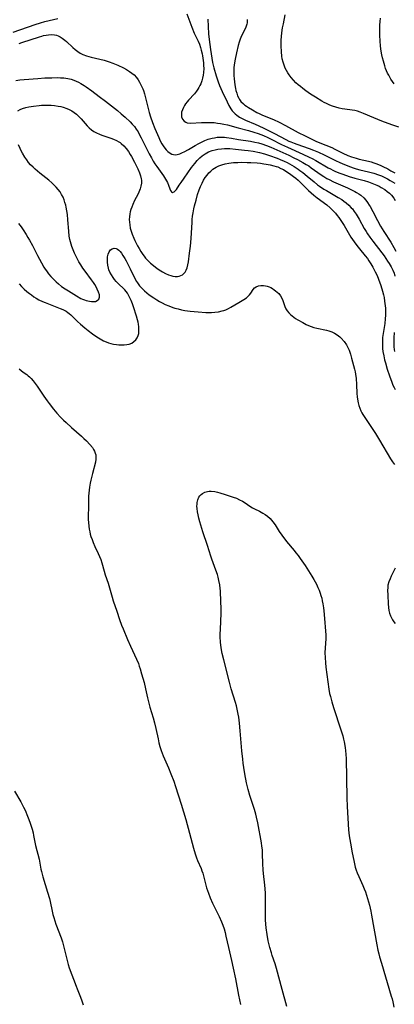
# Model space of a CAD drawing. Units: inches. Extents: x 2135009 to 2140478, y 187261 to 192713.
# Drawn here: x 2135794 to 2135880, y 188015 to 188241 of the extents above; entities that cross this region are included whole.
import ezdxf

# ---------------------------------------------------------------- set-up
doc = ezdxf.new("R2010")
doc.units = ezdxf.units.IN
doc.header["$MEASUREMENT"] = 0
doc.layers.add('c_20_T14S_R21E', color=5, linetype='Continuous')

msp = doc.modelspace()

# ---------------------------------------------------------------- linework, layer by layer
at = {"layer": 'c_20_T14S_R21E'}
for points in [[(2135832.65, 188242.38, 988), (2135833.81, 188239.31, 988), (2135834.39, 188237.94, 988), (2135835.26, 188236.03, 988), (2135835.55, 188235.34, 988), (2135835.8, 188234.63, 988), (2135835.98, 188234.03, 988), (2135836.19, 188233.18, 988), (2135836.29, 188232.67, 988), (2135836.44, 188231.64, 988), (2135836.5, 188231.12, 988), (2135836.54, 188230.46, 988), (2135836.55, 188229.81, 988), (2135836.51, 188228.85, 988), (2135836.43, 188228.22, 988), (2135836.31, 188227.59, 988), (2135836.14, 188226.97, 988), (2135835.87, 188226.27, 988), (2135835.67, 188225.84, 988), (2135835.44, 188225.43, 988), (2135835.2, 188225.03, 988), (2135834.86, 188224.55, 988), (2135834.4, 188223.99, 988), (2135833.05, 188222.5, 988), (2135832.74, 188222.12, 988), (2135832.4, 188221.68, 988), (2135832.13, 188221.27, 988), (2135831.9, 188220.86, 988), (2135831.65, 188220.31, 988), (2135831.48, 188219.76, 988), (2135831.41, 188219.22, 988), (2135831.47, 188218.7, 988), (2135831.7, 188218.12, 988), (2135832.07, 188217.67, 988), (2135832.45, 188217.42, 988), (2135832.78, 188217.3, 988), (2135833.54, 188217.22, 988), (2135836.04, 188217.37, 988), (2135837.51, 188217.4, 988), (2135838.22, 188217.38, 988), (2135838.93, 188217.34, 988), (2135839.73, 188217.26, 988), (2135840.44, 188217.16, 988), (2135841.14, 188217.03, 988), (2135842.04, 188216.81, 988), (2135844.43, 188216.16, 988), (2135846.87, 188215.55, 988), (2135848.08, 188215.19, 988), (2135849.09, 188214.84, 988), (2135850.3, 188214.36, 988), (2135851.25, 188213.95, 988), (2135852.06, 188213.56, 988), (2135854.43, 188212.35, 988), (2135855.8, 188211.68, 988), (2135859.3, 188210.13, 988), (2135860.79, 188209.42, 988), (2135861.43, 188209.09, 988), (2135862.32, 188208.61, 988), (2135865.12, 188206.98, 988), (2135865.64, 188206.71, 988), (2135866.22, 188206.42, 988), (2135866.81, 188206.15, 988), (2135867.84, 188205.73, 988), (2135868.51, 188205.48, 988), (2135869.97, 188204.99, 988), (2135871.28, 188204.61, 988), (2135873.39, 188204.05, 988), (2135874.4, 188203.74, 988), (2135875.53, 188203.32, 988), (2135876.33, 188202.97, 988), (2135876.84, 188202.71, 988), (2135877.34, 188202.44, 988), (2135878.14, 188201.95, 988), (2135878.7, 188201.55, 988), (2135879.23, 188201.12, 988), (2135879.7, 188200.64, 988), (2135880.19, 188200, 988), (2135880.53, 188199.42, 988)], [(2135881.39, 188216.29, 984), (2135879.8, 188216.84, 984), (2135877.46, 188217.71, 984), (2135875.62, 188218.46, 984), (2135873.24, 188219.47, 984), (2135872.46, 188219.77, 984), (2135871.87, 188219.96, 984), (2135871.27, 188220.11, 984), (2135870.66, 188220.21, 984), (2135868.94, 188220.44, 984), (2135868.37, 188220.53, 984), (2135867.67, 188220.68, 984), (2135866.87, 188220.9, 984), (2135866.17, 188221.12, 984), (2135865.49, 188221.38, 984), (2135864.73, 188221.72, 984), (2135864.21, 188221.98, 984), (2135863.7, 188222.27, 984), (2135862.26, 188223.16, 984), (2135861.11, 188223.9, 984), (2135860.01, 188224.67, 984), (2135859.31, 188225.18, 984), (2135858.77, 188225.61, 984), (2135858.25, 188226.05, 984), (2135857.74, 188226.52, 984), (2135857.16, 188227.1, 984), (2135856.63, 188227.72, 984), (2135856.17, 188228.33, 984), (2135855.86, 188228.82, 984), (2135855.57, 188229.33, 984), (2135855.3, 188229.87, 984), (2135855.01, 188230.56, 984), (2135854.78, 188231.26, 984), (2135854.61, 188232.03, 984), (2135854.52, 188232.59, 984), (2135854.41, 188233.64, 984), (2135854.34, 188234.97, 984), (2135854.34, 188235.65, 984), (2135854.36, 188236.33, 984), (2135854.41, 188237.11, 984), (2135854.5, 188237.97, 984), (2135854.66, 188239.09, 984), (2135854.85, 188240.07, 984), (2135855.26, 188242.1, 984)], [(2135792.81, 188238.14, 988), (2135797.8, 188239.9, 988), (2135799.02, 188240.29, 988), (2135800.04, 188240.57, 988), (2135803.01, 188241.31, 988)], [(2135837.48, 188241.15, 986), (2135837.67, 188237.74, 986), (2135837.79, 188236.45, 986), (2135838.08, 188234.17, 986), (2135838.38, 188232.19, 986), (2135838.59, 188231.13, 986), (2135838.9, 188229.91, 986), (2135839.42, 188228.12, 986), (2135839.87, 188226.72, 986), (2135840.17, 188225.9, 986), (2135840.45, 188225.19, 986), (2135840.76, 188224.47, 986), (2135841.91, 188222.11, 986), (2135842.32, 188221.31, 986), (2135842.56, 188220.9, 986), (2135842.81, 188220.5, 986), (2135843.11, 188220.08, 986), (2135843.44, 188219.69, 986), (2135843.78, 188219.35, 986), (2135844.15, 188219.03, 986), (2135844.74, 188218.62, 986), (2135845.23, 188218.34, 986), (2135846.14, 188217.91, 986), (2135848.39, 188216.98, 986), (2135849.23, 188216.6, 986), (2135850.36, 188216.07, 986), (2135851.72, 188215.4, 986), (2135852.82, 188214.84, 986), (2135855.45, 188213.44, 986), (2135856.14, 188213.1, 986), (2135856.58, 188212.91, 986), (2135857.32, 188212.61, 986), (2135857.91, 188212.4, 986), (2135860.74, 188211.4, 986), (2135861.76, 188211.01, 986), (2135862.91, 188210.55, 986), (2135864.21, 188209.97, 986), (2135866.85, 188208.67, 986), (2135867.85, 188208.2, 986), (2135868.9, 188207.73, 986), (2135870.28, 188207.17, 986), (2135870.9, 188206.96, 986), (2135871.57, 188206.75, 986), (2135872.44, 188206.53, 986), (2135874.43, 188206.07, 986), (2135875.66, 188205.73, 986), (2135876.71, 188205.37, 986), (2135877.36, 188205.11, 986), (2135878.16, 188204.74, 986), (2135878.78, 188204.42, 986), (2135879.4, 188204.08, 986), (2135880.45, 188203.43, 986)], [(2135846.55, 188241.02, 984), (2135846.55, 188240.58, 984), (2135846.53, 188240.3, 984), (2135846.46, 188239.94, 984), (2135846.24, 188239.27, 984), (2135845.94, 188238.62, 984), (2135845.49, 188237.78, 984), (2135845.07, 188236.94, 984), (2135844.92, 188236.56, 984), (2135844.67, 188235.82, 984), (2135844.46, 188235.05, 984), (2135844.05, 188233.38, 984), (2135843.74, 188231.95, 984), (2135843.6, 188231.09, 984), (2135843.55, 188230.57, 984), (2135843.5, 188230.05, 984), (2135843.47, 188229.21, 984), (2135843.49, 188228.18, 984), (2135843.53, 188227.44, 984), (2135843.6, 188226.72, 984), (2135843.69, 188226.02, 984), (2135843.84, 188225.21, 984), (2135843.94, 188224.76, 984), (2135844.13, 188224.12, 984), (2135844.35, 188223.51, 984), (2135844.62, 188222.94, 984), (2135844.78, 188222.68, 984), (2135845.11, 188222.22, 984), (2135845.66, 188221.66, 984), (2135846.02, 188221.37, 984), (2135846.41, 188221.09, 984), (2135846.85, 188220.8, 984), (2135847.74, 188220.26, 984), (2135848.72, 188219.71, 984), (2135849.27, 188219.43, 984), (2135850.09, 188219.06, 984), (2135852.6, 188218.08, 984), (2135853.92, 188217.47, 984), (2135855.37, 188216.71, 984), (2135858.26, 188215.1, 984), (2135859.84, 188214.29, 984), (2135861.56, 188213.44, 984), (2135862.48, 188213.04, 984), (2135864.58, 188212.2, 984), (2135865.97, 188211.6, 984), (2135866.65, 188211.28, 984), (2135868.48, 188210.35, 984), (2135869.65, 188209.83, 984), (2135870.53, 188209.49, 984), (2135871.56, 188209.15, 984), (2135872.25, 188208.96, 984), (2135874.38, 188208.47, 984), (2135874.99, 188208.3, 984), (2135875.6, 188208.12, 984), (2135876.34, 188207.87, 984), (2135877.25, 188207.5, 984), (2135877.68, 188207.29, 984), (2135878.84, 188206.7, 984), (2135879.56, 188206.3, 984), (2135880.44, 188205.79, 984)], [(2135880.34, 188226.27, 986), (2135879.94, 188226.78, 986), (2135879.57, 188227.31, 986), (2135879.31, 188227.76, 986), (2135879.06, 188228.22, 986), (2135878.8, 188228.74, 986), (2135878.57, 188229.26, 986), (2135878.35, 188229.82, 986), (2135878.15, 188230.39, 986), (2135877.82, 188231.5, 986), (2135877.65, 188232.2, 986), (2135877.5, 188232.91, 986), (2135877.27, 188234.24, 986), (2135877.17, 188235.1, 986), (2135877.09, 188235.96, 986), (2135877, 188237.49, 986), (2135876.99, 188239, 986), (2135877.01, 188239.75, 986), (2135877.06, 188240.55, 986), (2135877.15, 188241.36, 986)], [(2135794.14, 188235.51, 990), (2135794.79, 188235.74, 990), (2135798.79, 188237.08, 990), (2135799.38, 188237.24, 990), (2135799.75, 188237.33, 990), (2135800.34, 188237.45, 990), (2135800.91, 188237.52, 990), (2135801.47, 188237.56, 990), (2135802.26, 188237.53, 990), (2135802.7, 188237.43, 990), (2135803.13, 188237.28, 990), (2135803.58, 188237.05, 990), (2135804.02, 188236.76, 990), (2135804.64, 188236.27, 990), (2135805.01, 188235.95, 990), (2135806.5, 188234.58, 990), (2135807.05, 188234.12, 990), (2135807.63, 188233.69, 990), (2135808.2, 188233.33, 990), (2135808.79, 188233.02, 990), (2135809.63, 188232.69, 990), (2135810.15, 188232.52, 990), (2135810.69, 188232.38, 990), (2135813.72, 188231.66, 990), (2135814.82, 188231.34, 990), (2135815.67, 188231.03, 990), (2135816.83, 188230.54, 990), (2135818.16, 188229.9, 990), (2135818.79, 188229.56, 990), (2135819.52, 188229.11, 990), (2135820.07, 188228.73, 990), (2135820.56, 188228.3, 990), (2135821.12, 188227.7, 990), (2135821.49, 188227.2, 990), (2135821.82, 188226.65, 990), (2135822.14, 188226.05, 990), (2135822.35, 188225.58, 990), (2135822.54, 188225.1, 990), (2135822.69, 188224.69, 990), (2135822.92, 188223.97, 990), (2135823.79, 188220.63, 990), (2135824.05, 188219.67, 990), (2135824.36, 188218.67, 990), (2135824.8, 188217.39, 990), (2135825.33, 188216.02, 990), (2135825.92, 188214.6, 990), (2135826.22, 188213.91, 990), (2135826.58, 188213.17, 990), (2135826.94, 188212.51, 990), (2135827.27, 188211.98, 990), (2135827.62, 188211.48, 990), (2135827.96, 188211.07, 990), (2135828.32, 188210.71, 990), (2135828.85, 188210.3, 990), (2135829.22, 188210.11, 990), (2135829.6, 188210.01, 990), (2135830.01, 188209.98, 990), (2135830.43, 188210.03, 990), (2135831.06, 188210.2, 990), (2135831.71, 188210.47, 990), (2135832.07, 188210.64, 990), (2135833.03, 188211.18, 990), (2135834.6, 188212.11, 990), (2135835.43, 188212.56, 990), (2135836.07, 188212.88, 990), (2135836.82, 188213.22, 990), (2135837.58, 188213.52, 990), (2135838.46, 188213.77, 990), (2135839.06, 188213.89, 990), (2135839.66, 188213.97, 990), (2135840.04, 188214.01, 990), (2135840.67, 188214.03, 990), (2135841.3, 188214.01, 990), (2135841.79, 188213.96, 990), (2135842.92, 188213.8, 990), (2135844.58, 188213.49, 990), (2135847.27, 188213.07, 990), (2135848.32, 188212.88, 990), (2135849.13, 188212.7, 990), (2135849.93, 188212.48, 990), (2135850.96, 188212.12, 990), (2135851.96, 188211.7, 990), (2135856.08, 188209.84, 990), (2135857.26, 188209.28, 990), (2135858.11, 188208.85, 990), (2135859.32, 188208.2, 990), (2135860.06, 188207.76, 990), (2135860.67, 188207.38, 990), (2135861.27, 188206.98, 990), (2135863.54, 188205.36, 990), (2135864.18, 188204.93, 990), (2135864.84, 188204.53, 990), (2135865.34, 188204.25, 990), (2135866.35, 188203.73, 990), (2135866.89, 188203.49, 990), (2135869.59, 188202.34, 990), (2135870.49, 188201.93, 990), (2135871.26, 188201.54, 990), (2135871.67, 188201.32, 990), (2135872.17, 188201, 990), (2135872.65, 188200.65, 990), (2135873.31, 188200.06, 990), (2135873.76, 188199.56, 990), (2135874.16, 188199.03, 990), (2135874.59, 188198.4, 990), (2135874.79, 188198.07, 990), (2135875.44, 188196.91, 990), (2135876.49, 188194.86, 990), (2135877.2, 188193.59, 990), (2135877.95, 188192.33, 990), (2135879.52, 188189.86, 990), (2135880.21, 188188.67, 990), (2135880.66, 188187.79, 990)], [(2135793.36, 188227.06, 992), (2135794.29, 188227.19, 992), (2135795.27, 188227.29, 992), (2135798.46, 188227.52, 992), (2135800.09, 188227.61, 992), (2135801.68, 188227.67, 992), (2135802.9, 188227.68, 992), (2135803.68, 188227.67, 992), (2135804.44, 188227.62, 992), (2135805.32, 188227.49, 992), (2135806.08, 188227.3, 992), (2135806.68, 188227.1, 992), (2135807.27, 188226.86, 992), (2135807.78, 188226.61, 992), (2135808.29, 188226.35, 992), (2135809.1, 188225.85, 992), (2135809.54, 188225.56, 992), (2135810.82, 188224.65, 992), (2135812.55, 188223.36, 992), (2135813.99, 188222.27, 992), (2135816.74, 188220.12, 992), (2135817.62, 188219.39, 992), (2135818.52, 188218.59, 992), (2135819.66, 188217.51, 992), (2135820.12, 188217.03, 992), (2135820.63, 188216.43, 992), (2135821.06, 188215.83, 992), (2135821.46, 188215.2, 992), (2135821.83, 188214.54, 992), (2135822.21, 188213.82, 992), (2135824.05, 188210.15, 992), (2135824.53, 188209.26, 992), (2135824.97, 188208.49, 992), (2135825.35, 188207.86, 992), (2135825.75, 188207.25, 992), (2135826.13, 188206.71, 992), (2135827.31, 188205.1, 992), (2135827.79, 188204.39, 992), (2135828.23, 188203.58, 992), (2135828.47, 188202.99, 992), (2135828.76, 188202.13, 992), (2135828.9, 188201.78, 992), (2135829.13, 188201.41, 992), (2135829.39, 188201.29, 992), (2135829.77, 188201.42, 992), (2135830.08, 188201.73, 992), (2135830.29, 188202.01, 992), (2135830.91, 188203, 992), (2135831.36, 188203.62, 992), (2135832.07, 188204.56, 992), (2135833.74, 188207.02, 992), (2135834.11, 188207.51, 992), (2135834.49, 188207.99, 992), (2135835.05, 188208.64, 992), (2135835.66, 188209.25, 992), (2135836.17, 188209.69, 992), (2135836.9, 188210.19, 992), (2135837.66, 188210.6, 992), (2135838.53, 188210.95, 992), (2135839.18, 188211.13, 992), (2135839.83, 188211.26, 992), (2135840.67, 188211.36, 992), (2135841.35, 188211.39, 992), (2135841.93, 188211.39, 992), (2135842.52, 188211.37, 992), (2135843.85, 188211.27, 992), (2135845.95, 188211.04, 992), (2135846.73, 188210.93, 992), (2135847.92, 188210.75, 992), (2135849.33, 188210.47, 992), (2135850.49, 188210.17, 992), (2135851.69, 188209.78, 992), (2135853.4, 188209.16, 992), (2135854.11, 188208.87, 992), (2135855.04, 188208.46, 992), (2135855.69, 188208.15, 992), (2135856.82, 188207.56, 992), (2135857.32, 188207.26, 992), (2135858.24, 188206.68, 992), (2135858.65, 188206.38, 992), (2135859.3, 188205.9, 992), (2135860.3, 188205.08, 992), (2135861.9, 188203.72, 992), (2135862.7, 188203.09, 992), (2135863.14, 188202.77, 992), (2135864.16, 188202.09, 992), (2135864.72, 188201.74, 992), (2135867.47, 188200.17, 992), (2135868.26, 188199.67, 992), (2135868.76, 188199.32, 992), (2135869.25, 188198.95, 992), (2135869.88, 188198.39, 992), (2135870.46, 188197.79, 992), (2135870.7, 188197.51, 992), (2135871.13, 188196.94, 992), (2135871.55, 188196.34, 992), (2135872.26, 188195.16, 992), (2135873.44, 188193.05, 992), (2135873.85, 188192.36, 992), (2135874.19, 188191.82, 992), (2135874.69, 188191.06, 992), (2135875.4, 188190.07, 992), (2135877.44, 188187.41, 992), (2135877.97, 188186.7, 992), (2135878.77, 188185.55, 992), (2135879.15, 188184.95, 992), (2135879.59, 188184.21, 992), (2135879.98, 188183.45, 992), (2135880.27, 188182.74, 992), (2135880.48, 188182.08, 992)], [(2135793.83, 188220.07, 994), (2135794.36, 188220.35, 994), (2135794.94, 188220.58, 994), (2135795.68, 188220.8, 994), (2135796.34, 188220.95, 994), (2135796.89, 188221.05, 994), (2135797.45, 188221.14, 994), (2135798.75, 188221.28, 994), (2135799.27, 188221.32, 994), (2135800.2, 188221.35, 994), (2135800.85, 188221.35, 994), (2135801.5, 188221.33, 994), (2135802.25, 188221.27, 994), (2135803.13, 188221.15, 994), (2135803.7, 188221.04, 994), (2135804.26, 188220.9, 994), (2135805.07, 188220.61, 994), (2135805.67, 188220.34, 994), (2135806.24, 188220.02, 994), (2135806.79, 188219.66, 994), (2135807.31, 188219.26, 994), (2135807.84, 188218.79, 994), (2135808.38, 188218.22, 994), (2135809.32, 188217.13, 994), (2135809.78, 188216.62, 994), (2135810.25, 188216.15, 994), (2135810.75, 188215.72, 994), (2135811.31, 188215.32, 994), (2135811.9, 188214.98, 994), (2135812.61, 188214.66, 994), (2135813.13, 188214.47, 994), (2135815.2, 188213.8, 994), (2135815.86, 188213.55, 994), (2135816.49, 188213.27, 994), (2135817.02, 188212.97, 994), (2135817.33, 188212.76, 994), (2135817.59, 188212.56, 994), (2135818.2, 188212.01, 994), (2135818.75, 188211.39, 994), (2135819.26, 188210.7, 994), (2135819.67, 188210.06, 994), (2135819.94, 188209.6, 994), (2135820.63, 188208.29, 994), (2135821.39, 188206.72, 994), (2135821.78, 188205.82, 994), (2135822.03, 188205.13, 994), (2135822.2, 188204.44, 994), (2135822.24, 188204.1, 994), (2135822.24, 188203.4, 994), (2135822.14, 188202.78, 994), (2135821.97, 188202.15, 994), (2135821.67, 188201.37, 994), (2135821.43, 188200.85, 994), (2135820.68, 188199.45, 994), (2135820.25, 188198.57, 994), (2135820.01, 188197.95, 994), (2135819.83, 188197.41, 994), (2135819.68, 188196.85, 994), (2135819.58, 188196.36, 994), (2135819.49, 188195.73, 994), (2135819.46, 188195.1, 994), (2135819.48, 188194.48, 994), (2135819.55, 188193.85, 994), (2135819.69, 188193.13, 994), (2135819.82, 188192.63, 994), (2135820.13, 188191.69, 994), (2135820.48, 188190.82, 994), (2135820.73, 188190.27, 994), (2135821.35, 188189.07, 994), (2135821.72, 188188.41, 994), (2135822.11, 188187.77, 994), (2135822.58, 188187.08, 994), (2135822.89, 188186.65, 994), (2135823.21, 188186.24, 994), (2135823.75, 188185.64, 994), (2135824.35, 188185.05, 994), (2135824.99, 188184.51, 994), (2135825.87, 188183.84, 994), (2135826.73, 188183.28, 994), (2135827.11, 188183.05, 994), (2135827.8, 188182.68, 994), (2135828.49, 188182.37, 994), (2135828.99, 188182.2, 994), (2135829.47, 188182.08, 994), (2135830.01, 188182.01, 994), (2135830.53, 188182.02, 994), (2135830.88, 188182.07, 994), (2135831.29, 188182.2, 994), (2135831.67, 188182.39, 994), (2135831.99, 188182.65, 994), (2135832.26, 188182.96, 994), (2135832.55, 188183.47, 994), (2135832.74, 188183.99, 994), (2135832.92, 188184.67, 994), (2135833.05, 188185.39, 994), (2135833.31, 188187.35, 994), (2135833.5, 188188.97, 994), (2135833.66, 188190.7, 994), (2135833.76, 188192.06, 994), (2135833.87, 188194.43, 994), (2135833.92, 188195.12, 994), (2135834.01, 188195.86, 994), (2135834.12, 188196.6, 994), (2135834.29, 188197.51, 994), (2135834.45, 188198.21, 994), (2135834.78, 188199.56, 994), (2135835.14, 188200.84, 994), (2135835.51, 188201.91, 994), (2135835.83, 188202.7, 994), (2135836.19, 188203.47, 994), (2135836.54, 188204.11, 994), (2135836.92, 188204.72, 994), (2135837.34, 188205.3, 994), (2135837.75, 188205.78, 994), (2135838.19, 188206.22, 994), (2135838.67, 188206.62, 994), (2135839.39, 188207.1, 994), (2135840.02, 188207.41, 994), (2135840.68, 188207.66, 994), (2135841.45, 188207.88, 994), (2135842.33, 188208.04, 994), (2135843.37, 188208.16, 994), (2135844.36, 188208.21, 994), (2135845.24, 188208.23, 994), (2135846.5, 188208.21, 994), (2135847.36, 188208.17, 994), (2135848.85, 188208.07, 994), (2135849.58, 188208, 994), (2135850.35, 188207.91, 994), (2135850.91, 188207.82, 994), (2135851.8, 188207.66, 994), (2135852.67, 188207.45, 994), (2135853.23, 188207.27, 994), (2135853.57, 188207.15, 994), (2135854.28, 188206.84, 994), (2135854.86, 188206.54, 994), (2135855.43, 188206.21, 994), (2135856.28, 188205.66, 994), (2135857.2, 188204.98, 994), (2135857.72, 188204.55, 994), (2135858.22, 188204.11, 994), (2135860.66, 188201.78, 994), (2135861.85, 188200.71, 994), (2135862.65, 188200.06, 994), (2135864.84, 188198.42, 994), (2135865.6, 188197.78, 994), (2135866.21, 188197.19, 994), (2135866.79, 188196.55, 994), (2135867.22, 188196.01, 994), (2135867.57, 188195.54, 994), (2135868.06, 188194.84, 994), (2135868.78, 188193.7, 994), (2135870.38, 188191.06, 994), (2135871.11, 188189.97, 994), (2135871.73, 188189.11, 994), (2135872.31, 188188.37, 994), (2135873.64, 188186.76, 994), (2135874.15, 188186.1, 994), (2135874.5, 188185.61, 994), (2135874.97, 188184.88, 994), (2135875.41, 188184.12, 994), (2135875.97, 188183.07, 994), (2135876.38, 188182.19, 994), (2135876.7, 188181.39, 994), (2135877.23, 188179.94, 994), (2135877.64, 188178.59, 994), (2135877.85, 188177.75, 994), (2135877.98, 188177.15, 994), (2135878.12, 188176.32, 994), (2135878.25, 188175.27, 994), (2135878.29, 188174.72, 994), (2135878.31, 188174.17, 994), (2135878.31, 188173.62, 994), (2135878.3, 188173.07, 994), (2135878.25, 188172.28, 994), (2135878.13, 188171.21, 994), (2135877.71, 188168.4, 994), (2135877.66, 188167.94, 994), (2135877.6, 188167.1, 994), (2135877.59, 188166.27, 994), (2135877.64, 188165.43, 994), (2135877.73, 188164.73, 994), (2135877.9, 188163.79, 994), (2135878.12, 188162.84, 994), (2135878.32, 188162.12, 994), (2135878.72, 188160.72, 994), (2135879.23, 188159.13, 994), (2135879.74, 188157.68, 994), (2135880, 188157.05, 994), (2135880.3, 188156.45, 994), (2135880.51, 188156.06, 994)], [(2135793.99, 188194.17, 994), (2135794.58, 188193.38, 994), (2135795.08, 188192.69, 994), (2135795.78, 188191.62, 994), (2135796.17, 188190.98, 994), (2135796.54, 188190.32, 994), (2135797.19, 188189.08, 994), (2135798.34, 188186.83, 994), (2135799.27, 188185.1, 994), (2135799.85, 188184.14, 994), (2135800.14, 188183.7, 994), (2135800.43, 188183.28, 994), (2135800.92, 188182.63, 994), (2135801.45, 188182.01, 994), (2135802.05, 188181.36, 994), (2135802.69, 188180.74, 994), (2135803.16, 188180.32, 994), (2135803.91, 188179.72, 994), (2135804.69, 188179.18, 994), (2135805.49, 188178.66, 994), (2135807.32, 188177.55, 994), (2135808.36, 188176.97, 994), (2135808.73, 188176.79, 994), (2135809.15, 188176.62, 994), (2135809.56, 188176.47, 994), (2135810.28, 188176.29, 994), (2135810.77, 188176.21, 994), (2135811.22, 188176.21, 994), (2135811.68, 188176.28, 994), (2135812.07, 188176.46, 994), (2135812.44, 188176.8, 994), (2135812.62, 188177.26, 994), (2135812.59, 188177.81, 994), (2135812.4, 188178.42, 994), (2135812.11, 188179.09, 994), (2135811.92, 188179.48, 994), (2135811.52, 188180.17, 994), (2135811.24, 188180.6, 994), (2135810.81, 188181.2, 994), (2135809.29, 188183.2, 994), (2135808.78, 188183.92, 994), (2135808.3, 188184.65, 994), (2135807.86, 188185.39, 994), (2135807.45, 188186.15, 994), (2135806.86, 188187.37, 994), (2135806.53, 188188.14, 994), (2135806.24, 188188.91, 994), (2135806.08, 188189.4, 994), (2135805.94, 188189.95, 994), (2135805.81, 188190.5, 994), (2135805.68, 188191.27, 994), (2135805.54, 188192.39, 994), (2135805.36, 188195.04, 994), (2135805.24, 188196.25, 994), (2135805.12, 188197.08, 994), (2135804.97, 188197.9, 994), (2135804.86, 188198.37, 994), (2135804.68, 188199, 994), (2135804.47, 188199.61, 994), (2135804.23, 188200.21, 994), (2135803.91, 188200.85, 994), (2135803.54, 188201.44, 994), (2135803.13, 188202, 994), (2135802.66, 188202.54, 994), (2135802.15, 188203.06, 994), (2135801.69, 188203.48, 994), (2135800.97, 188204.1, 994), (2135798.9, 188205.74, 994), (2135797.84, 188206.62, 994), (2135797.34, 188207.09, 994), (2135796.77, 188207.67, 994), (2135796.31, 188208.22, 994), (2135795.88, 188208.81, 994), (2135795.47, 188209.42, 994), (2135794.93, 188210.33, 994), (2135794.64, 188210.86, 994), (2135794.37, 188211.39, 994), (2135793.98, 188212.21, 994)], [(2135794.15, 188180.34, 996), (2135794.72, 188179.69, 996), (2135795.33, 188179.08, 996), (2135795.92, 188178.55, 996), (2135796.54, 188178.05, 996), (2135796.96, 188177.74, 996), (2135797.52, 188177.35, 996), (2135798.09, 188176.99, 996), (2135798.67, 188176.66, 996), (2135799.49, 188176.26, 996), (2135800.11, 188176, 996), (2135803.54, 188174.66, 996), (2135804.21, 188174.38, 996), (2135804.94, 188173.99, 996), (2135805.31, 188173.73, 996), (2135805.62, 188173.49, 996), (2135806, 188173.17, 996), (2135807.56, 188171.68, 996), (2135808.23, 188171.06, 996), (2135809.23, 188170.18, 996), (2135809.97, 188169.57, 996), (2135810.98, 188168.82, 996), (2135812.02, 188168.11, 996), (2135812.76, 188167.65, 996), (2135813.54, 188167.23, 996), (2135814.11, 188166.98, 996), (2135814.7, 188166.77, 996), (2135815.24, 188166.6, 996), (2135815.79, 188166.47, 996), (2135816.52, 188166.34, 996), (2135817.03, 188166.28, 996), (2135817.53, 188166.25, 996), (2135818.3, 188166.27, 996), (2135818.86, 188166.34, 996), (2135819.39, 188166.46, 996), (2135820.01, 188166.7, 996), (2135820.53, 188167.02, 996), (2135820.96, 188167.42, 996), (2135821.28, 188167.89, 996), (2135821.5, 188168.42, 996), (2135821.62, 188168.93, 996), (2135821.68, 188169.48, 996), (2135821.68, 188169.81, 996), (2135821.64, 188170.41, 996), (2135821.56, 188171.04, 996), (2135821.46, 188171.53, 996), (2135821.35, 188172.03, 996), (2135821.1, 188172.89, 996), (2135820.42, 188174.99, 996), (2135820.16, 188175.73, 996), (2135819.89, 188176.45, 996), (2135819.74, 188176.8, 996), (2135819.52, 188177.26, 996), (2135819.29, 188177.7, 996), (2135819.03, 188178.14, 996), (2135818.74, 188178.56, 996), (2135818.41, 188178.93, 996), (2135816.74, 188180.52, 996), (2135816.43, 188180.85, 996), (2135816.06, 188181.28, 996), (2135815.73, 188181.73, 996), (2135815.33, 188182.35, 996), (2135814.99, 188183, 996), (2135814.79, 188183.5, 996), (2135814.66, 188183.9, 996), (2135814.51, 188184.58, 996), (2135814.43, 188185.26, 996), (2135814.41, 188185.92, 996), (2135814.46, 188186.51, 996), (2135814.59, 188187.14, 996), (2135814.8, 188187.67, 996), (2135815.13, 188188.12, 996), (2135815.55, 188188.38, 996), (2135815.99, 188188.48, 996), (2135816.45, 188188.41, 996), (2135816.78, 188188.26, 996), (2135817.04, 188188.06, 996), (2135817.37, 188187.73, 996), (2135817.68, 188187.32, 996), (2135817.99, 188186.85, 996), (2135818.4, 188186.16, 996), (2135818.7, 188185.6, 996), (2135819.65, 188183.75, 996), (2135820.66, 188181.69, 996), (2135821.12, 188180.86, 996), (2135821.33, 188180.53, 996), (2135821.83, 188179.85, 996), (2135822.38, 188179.22, 996), (2135822.91, 188178.71, 996), (2135823.47, 188178.23, 996), (2135824.01, 188177.81, 996), (2135825.07, 188177.07, 996), (2135825.81, 188176.6, 996), (2135826.38, 188176.26, 996), (2135827.01, 188175.91, 996), (2135827.66, 188175.58, 996), (2135828.5, 188175.23, 996), (2135829.46, 188174.88, 996), (2135829.93, 188174.74, 996), (2135830.68, 188174.53, 996), (2135831.44, 188174.36, 996), (2135832.21, 188174.21, 996), (2135833.44, 188174.03, 996), (2135835.29, 188173.85, 996), (2135837.07, 188173.74, 996), (2135837.83, 188173.72, 996), (2135838.37, 188173.73, 996), (2135839.07, 188173.77, 996), (2135839.95, 188173.89, 996), (2135840.79, 188174.07, 996), (2135841.21, 188174.19, 996), (2135841.67, 188174.35, 996), (2135842.21, 188174.6, 996), (2135842.78, 188174.91, 996), (2135844.59, 188176.03, 996), (2135845.74, 188176.7, 996), (2135846.35, 188177.1, 996), (2135846.62, 188177.3, 996), (2135846.86, 188177.51, 996), (2135847.09, 188177.76, 996), (2135847.37, 188178.14, 996), (2135847.9, 188179, 996), (2135848.2, 188179.35, 996), (2135848.61, 188179.65, 996), (2135849.16, 188179.86, 996), (2135849.69, 188179.94, 996), (2135850.25, 188179.94, 996), (2135850.77, 188179.87, 996), (2135851.16, 188179.76, 996), (2135851.55, 188179.62, 996), (2135851.96, 188179.43, 996), (2135852.36, 188179.2, 996), (2135852.72, 188178.96, 996), (2135853.07, 188178.7, 996), (2135853.45, 188178.39, 996), (2135853.8, 188178.05, 996), (2135854.18, 188177.56, 996), (2135854.48, 188177.04, 996), (2135854.71, 188176.49, 996), (2135855.01, 188175.55, 996), (2135855.2, 188175.07, 996), (2135855.42, 188174.59, 996), (2135855.74, 188174.1, 996), (2135856.12, 188173.63, 996), (2135856.47, 188173.28, 996), (2135856.85, 188172.95, 996), (2135857.24, 188172.65, 996), (2135857.65, 188172.37, 996), (2135858.19, 188172.03, 996), (2135859.31, 188171.39, 996), (2135860.07, 188170.99, 996), (2135860.65, 188170.72, 996), (2135861.25, 188170.48, 996), (2135861.87, 188170.28, 996), (2135862.5, 188170.11, 996), (2135864.74, 188169.68, 996), (2135865.29, 188169.54, 996), (2135865.97, 188169.3, 996), (2135866.61, 188168.98, 996), (2135867.24, 188168.58, 996), (2135867.82, 188168.12, 996), (2135868.11, 188167.85, 996), (2135868.82, 188167.05, 996), (2135869.33, 188166.29, 996), (2135869.66, 188165.69, 996), (2135869.93, 188165.07, 996), (2135870.11, 188164.6, 996), (2135870.27, 188164.11, 996), (2135870.53, 188163.23, 996), (2135871.2, 188160.71, 996), (2135871.33, 188160.12, 996), (2135871.44, 188159.54, 996), (2135871.58, 188158.57, 996), (2135871.67, 188157.19, 996), (2135871.76, 188155.11, 996), (2135871.81, 188154.37, 996), (2135871.94, 188153.37, 996), (2135872.03, 188152.93, 996), (2135872.19, 188152.31, 996), (2135872.4, 188151.7, 996), (2135872.66, 188151.12, 996), (2135872.88, 188150.7, 996), (2135873.12, 188150.29, 996), (2135873.7, 188149.39, 996), (2135876.05, 188145.92, 996), (2135876.96, 188144.42, 996), (2135879.45, 188140.12, 996), (2135879.9, 188139.42, 996), (2135880.38, 188138.76, 996)], [(2135880.34, 188169.15, 992), (2135880.24, 188167.92, 992), (2135880.21, 188167.21, 992), (2135880.2, 188166.5, 992), (2135880.23, 188165.79, 992), (2135880.28, 188165.21, 992), (2135880.35, 188164.73, 992)], [(2135794.14, 188160.8, 998), (2135794.59, 188160.38, 998), (2135795.06, 188160.03, 998), (2135795.91, 188159.44, 998), (2135796.26, 188159.17, 998), (2135796.54, 188158.92, 998), (2135796.92, 188158.55, 998), (2135797.38, 188158.02, 998), (2135797.83, 188157.44, 998), (2135798.3, 188156.78, 998), (2135799.82, 188154.48, 998), (2135800.57, 188153.39, 998), (2135801.02, 188152.8, 998), (2135802.04, 188151.52, 998), (2135802.84, 188150.55, 998), (2135803.64, 188149.68, 998), (2135804.31, 188149.01, 998), (2135804.93, 188148.42, 998), (2135806.18, 188147.29, 998), (2135808.47, 188145.29, 998), (2135809.04, 188144.77, 998), (2135809.59, 188144.23, 998), (2135810.42, 188143.35, 998), (2135810.97, 188142.68, 998), (2135811.24, 188142.27, 998), (2135811.47, 188141.84, 998), (2135811.63, 188141.43, 998), (2135811.74, 188141.01, 998), (2135811.79, 188140.52, 998), (2135811.77, 188140.02, 998), (2135811.66, 188139.32, 998), (2135810.97, 188136.7, 998), (2135810.61, 188135.16, 998), (2135810.47, 188134.5, 998), (2135810.31, 188133.59, 998), (2135810.21, 188132.89, 998), (2135810.14, 188132.2, 998), (2135810.1, 188131.5, 998), (2135810.09, 188129.16, 998), (2135810.03, 188126.84, 998), (2135810.03, 188126.16, 998), (2135810.06, 188125.47, 998), (2135810.13, 188124.64, 998), (2135810.23, 188123.96, 998), (2135810.36, 188123.29, 998), (2135810.49, 188122.76, 998), (2135810.65, 188122.24, 998), (2135810.89, 188121.53, 998), (2135811.17, 188120.83, 998), (2135811.55, 188119.97, 998), (2135812.34, 188118.36, 998), (2135812.64, 188117.68, 998), (2135812.9, 188116.99, 998), (2135813.15, 188116.17, 998), (2135813.67, 188114.25, 998), (2135813.91, 188113.47, 998), (2135814.57, 188111.55, 998), (2135814.74, 188111.02, 998), (2135815.5, 188108.27, 998), (2135815.75, 188107.49, 998), (2135816.62, 188105.06, 998), (2135817.24, 188103.15, 998), (2135817.67, 188101.9, 998), (2135818.02, 188101.01, 998), (2135819.04, 188098.58, 998), (2135819.73, 188097.01, 998), (2135821.13, 188094.03, 998), (2135821.54, 188093.03, 998), (2135821.76, 188092.44, 998), (2135821.96, 188091.84, 998), (2135822.29, 188090.72, 998), (2135822.84, 188088.68, 998), (2135823.18, 188087.25, 998), (2135823.65, 188085.16, 998), (2135823.95, 188083.94, 998), (2135824.2, 188083.06, 998), (2135824.95, 188080.55, 998), (2135825.25, 188079.44, 998), (2135825.58, 188078.11, 998), (2135826.06, 188075.72, 998), (2135826.25, 188074.86, 998), (2135826.48, 188073.96, 998), (2135826.75, 188073.06, 998), (2135826.97, 188072.46, 998), (2135827.21, 188071.85, 998), (2135828.44, 188069.08, 998), (2135829.02, 188067.68, 998), (2135829.66, 188066.06, 998), (2135830.09, 188064.83, 998), (2135831.38, 188060.73, 998), (2135832.42, 188057.22, 998), (2135833.3, 188054.11, 998), (2135834.22, 188050.6, 998), (2135834.58, 188049.36, 998), (2135834.91, 188048.38, 998), (2135835.14, 188047.81, 998), (2135835.94, 188045.98, 998), (2135836.15, 188045.45, 998), (2135836.34, 188044.92, 998), (2135836.52, 188044.31, 998), (2135837.03, 188042.16, 998), (2135837.2, 188041.52, 998), (2135837.41, 188040.88, 998), (2135837.62, 188040.27, 998), (2135838.03, 188039.25, 998), (2135838.6, 188037.96, 998), (2135840.09, 188034.92, 998), (2135840.65, 188033.72, 998), (2135840.96, 188032.92, 998), (2135841.22, 188032.09, 998), (2135841.45, 188031.24, 998), (2135841.65, 188030.38, 998), (2135842.21, 188027.8, 998), (2135842.91, 188024.83, 998), (2135843.31, 188023.06, 998), (2135843.82, 188020.64, 998), (2135844.55, 188016.87, 998), (2135845, 188014.74, 998)], [(2135855.64, 188014.24, 998), (2135854.6, 188018.14, 998), (2135853.3, 188022.97, 998), (2135852.98, 188024.03, 998), (2135852.3, 188025.96, 998), (2135852.09, 188026.6, 998), (2135851.75, 188027.77, 998), (2135851.38, 188029.32, 998), (2135851.11, 188030.79, 998), (2135850.89, 188032.3, 998), (2135850.81, 188033.18, 998), (2135850.76, 188034.16, 998), (2135850.75, 188035.88, 998), (2135850.78, 188038.6, 998), (2135850.76, 188039.72, 998), (2135850.73, 188040.39, 998), (2135850.6, 188042.13, 998), (2135850.3, 188044.8, 998), (2135850.22, 188045.65, 998), (2135850.14, 188047.04, 998), (2135850.06, 188049.37, 998), (2135850.02, 188050.22, 998), (2135849.94, 188051.07, 998), (2135849.83, 188051.88, 998), (2135848.98, 188056.49, 998), (2135848.7, 188057.78, 998), (2135848.54, 188058.44, 998), (2135848.24, 188059.5, 998), (2135847.86, 188060.7, 998), (2135847.16, 188062.73, 998), (2135846.77, 188064.08, 998), (2135846.4, 188065.68, 998), (2135845.99, 188067.74, 998), (2135845.74, 188069.19, 998), (2135845.61, 188070.2, 998), (2135845.51, 188071.09, 998), (2135845.32, 188073.02, 998), (2135844.94, 188077.61, 998), (2135844.78, 188079.34, 998), (2135844.6, 188080.74, 998), (2135844.49, 188081.45, 998), (2135844.35, 188082.16, 998), (2135844.07, 188083.36, 998), (2135843.87, 188084.09, 998), (2135842.87, 188087.24, 998), (2135842.44, 188088.78, 998), (2135841.14, 188093.9, 998), (2135840.8, 188095.38, 998), (2135840.65, 188096.21, 998), (2135840.5, 188097.29, 998), (2135840.43, 188097.98, 998), (2135840.36, 188099.17, 998), (2135840.35, 188099.8, 998), (2135840.37, 188100.99, 998), (2135840.57, 188104.59, 998), (2135840.57, 188105.79, 998), (2135840.51, 188107.27, 998), (2135840.37, 188109.75, 998), (2135840.33, 188110.28, 998), (2135840.24, 188111.13, 998), (2135840.06, 188112.13, 998), (2135839.87, 188112.9, 998), (2135839.71, 188113.48, 998), (2135839.35, 188114.53, 998), (2135838.42, 188117.02, 998), (2135838.18, 188117.76, 998), (2135837.44, 188120.16, 998), (2135836.34, 188123.35, 998), (2135835.65, 188125.62, 998), (2135835.43, 188126.43, 998), (2135835.26, 188127.19, 998), (2135835.12, 188127.94, 998), (2135835.03, 188128.67, 998), (2135835, 188129.24, 998), (2135835.01, 188129.67, 998), (2135835.06, 188130.09, 998), (2135835.21, 188130.71, 998), (2135835.45, 188131.27, 998), (2135835.64, 188131.56, 998), (2135835.94, 188131.89, 998), (2135836.24, 188132.13, 998), (2135836.79, 188132.42, 998), (2135837.41, 188132.61, 998), (2135837.84, 188132.68, 998), (2135838.28, 188132.7, 998), (2135839.07, 188132.61, 998), (2135839.68, 188132.47, 998), (2135840.29, 188132.29, 998), (2135841.48, 188131.89, 998), (2135843.35, 188131.3, 998), (2135844.1, 188131.02, 998), (2135844.78, 188130.71, 998), (2135845.44, 188130.35, 998), (2135846.07, 188129.95, 998), (2135847.14, 188129.22, 998), (2135847.78, 188128.83, 998), (2135848.25, 188128.59, 998), (2135849.38, 188128.05, 998), (2135850.15, 188127.64, 998), (2135850.68, 188127.3, 998), (2135851.18, 188126.92, 998), (2135851.81, 188126.37, 998), (2135852.45, 188125.65, 998), (2135852.96, 188124.92, 998), (2135853.89, 188123.39, 998), (2135854.49, 188122.52, 998), (2135855.59, 188121.09, 998), (2135857.33, 188119.03, 998), (2135857.74, 188118.52, 998), (2135858.25, 188117.85, 998), (2135858.74, 188117.17, 998), (2135859.85, 188115.55, 998), (2135861.39, 188113.13, 998), (2135861.84, 188112.37, 998), (2135862.44, 188111.28, 998), (2135862.78, 188110.56, 998), (2135863.06, 188109.9, 998), (2135863.31, 188109.22, 998), (2135863.49, 188108.66, 998), (2135863.65, 188108.08, 998), (2135863.8, 188107.44, 998), (2135863.93, 188106.79, 998), (2135864.07, 188105.84, 998), (2135864.15, 188105.18, 998), (2135864.32, 188103.4, 998), (2135864.56, 188100.46, 998), (2135864.59, 188099.64, 998), (2135864.58, 188098.7, 998), (2135864.45, 188096.65, 998), (2135864.41, 188095.51, 998), (2135864.43, 188094.41, 998), (2135864.5, 188093.19, 998), (2135864.61, 188092.24, 998), (2135865.29, 188087.19, 998), (2135865.48, 188086.18, 998), (2135865.64, 188085.45, 998), (2135865.96, 188084.22, 998), (2135866.34, 188082.98, 998), (2135868.06, 188077.82, 998), (2135868.5, 188076.44, 998), (2135868.7, 188075.69, 998), (2135868.83, 188075.09, 998), (2135868.98, 188074.26, 998), (2135869.07, 188073.65, 998), (2135869.14, 188073.04, 998), (2135869.21, 188072.15, 998), (2135869.25, 188071.22, 998), (2135869.4, 188062.19, 998), (2135869.47, 188060.18, 998), (2135869.84, 188054.84, 998), (2135869.99, 188053.48, 998), (2135870.24, 188051.81, 998), (2135870.66, 188049.53, 998), (2135871.02, 188047.78, 998), (2135871.19, 188047.03, 998), (2135871.38, 188046.29, 998), (2135871.6, 188045.56, 998), (2135871.82, 188044.94, 998), (2135872.16, 188044.09, 998), (2135873.08, 188042.05, 998), (2135873.41, 188041.28, 998), (2135873.68, 188040.57, 998), (2135873.94, 188039.86, 998), (2135874.21, 188039.03, 998), (2135874.44, 188038.27, 998), (2135874.64, 188037.51, 998), (2135874.96, 188036.14, 998), (2135875.13, 188035.26, 998), (2135876.31, 188028.42, 998), (2135876.55, 188027.21, 998), (2135876.76, 188026.34, 998), (2135876.94, 188025.66, 998), (2135877.36, 188024.17, 998), (2135879.64, 188016.61, 998), (2135879.82, 188015.99, 998), (2135879.98, 188015.36, 998), (2135880.07, 188014.91, 998), (2135880.21, 188014.07, 998)], [(2135880.54, 188114.94, 996), (2135879.62, 188113.14, 996), (2135879.35, 188112.55, 996), (2135879.07, 188111.8, 996), (2135878.88, 188111.05, 996), (2135878.81, 188110.47, 996), (2135878.78, 188109.88, 996), (2135878.82, 188108.77, 996), (2135878.91, 188106.79, 996), (2135878.98, 188105.92, 996), (2135879.09, 188105.26, 996), (2135879.25, 188104.64, 996), (2135879.46, 188104.03, 996), (2135879.66, 188103.58, 996), (2135879.92, 188103.1, 996), (2135880.22, 188102.63, 996), (2135880.51, 188102.24, 996)], [(2135793.1, 188063.73, 1000), (2135794.51, 188061.31, 1000), (2135794.85, 188060.68, 1000), (2135795.18, 188060.04, 1000), (2135795.52, 188059.33, 1000), (2135796.09, 188057.99, 1000), (2135796.39, 188057.19, 1000), (2135796.68, 188056.37, 1000), (2135797.11, 188055.03, 1000), (2135797.35, 188054.12, 1000), (2135797.48, 188053.54, 1000), (2135797.94, 188051.26, 1000), (2135798.73, 188048.08, 1000), (2135799.16, 188045.81, 1000), (2135799.28, 188045.25, 1000), (2135799.6, 188044.04, 1000), (2135800.7, 188040.52, 1000), (2135801.13, 188039.05, 1000), (2135801.28, 188038.4, 1000), (2135801.73, 188036.18, 1000), (2135801.92, 188035.41, 1000), (2135802.12, 188034.68, 1000), (2135802.34, 188033.96, 1000), (2135802.61, 188033.19, 1000), (2135803.79, 188030.05, 1000), (2135804.1, 188029.14, 1000), (2135804.44, 188027.9, 1000), (2135805.16, 188024.81, 1000), (2135805.43, 188023.87, 1000), (2135805.68, 188023.11, 1000), (2135807.22, 188018.94, 1000), (2135807.48, 188018.28, 1000), (2135808.25, 188016.42, 1000), (2135808.56, 188015.58, 1000), (2135808.72, 188015.1, 1000), (2135808.86, 188014.61, 1000)]]:
    msp.add_polyline3d(points, dxfattribs=at)

doc.saveas('drawing.dxf')
